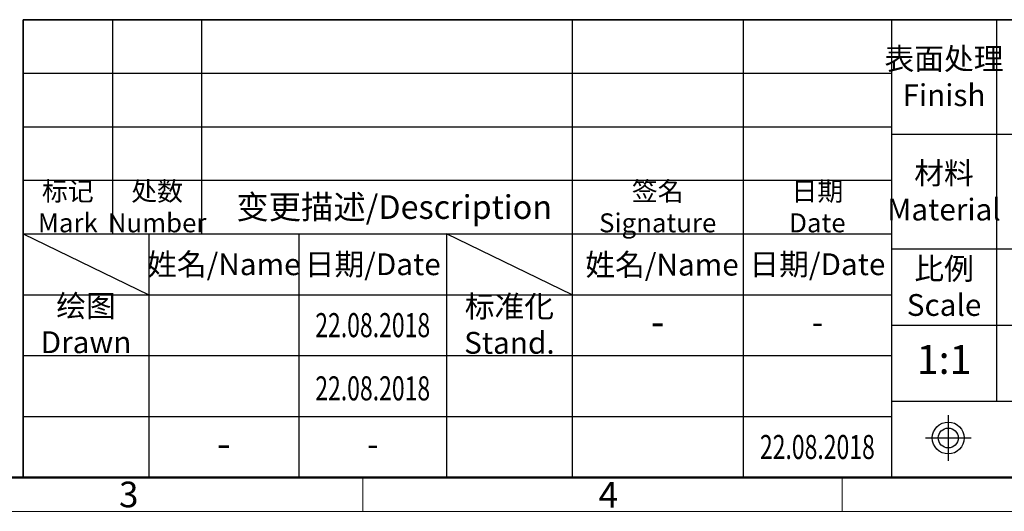
# Model space of a CAD drawing. Units: millimetres. Extents: x 11 to 580, y 29 to 341.
# Drawn here: x 397 to 498, y 131 to 182 of the extents above; entities that cross this region are included whole.
import ezdxf

# ---------------------------------------------------------------- set-up
doc = ezdxf.new("R2010")
doc.units = ezdxf.units.MM
doc.header["$MEASUREMENT"] = 0
doc.layers.add('DIM', color=3, linetype='Continuous', lineweight=15)
doc.layers.add('图框', color=7, linetype='Continuous', lineweight=20)
doc.styles.add('Romans字体', font='romans.shx', dxfattribs={"width": 0.75})

# ---------------------------------------------------------------- blocks, each defined once
blk = doc.blocks.new('A4图框-NEW')
at = {"layer": '图框', "lineweight": 35}
for q in [(1126.93, 531.33), (946.93, 484.03)]:
    blk.add_line((946.93, 531.33), q, dxfattribs=at)
at = {"layer": '图框', "lineweight": -3}
for p, q in [((956.15, 531.33), (956.15, 509.21)), ((965.36, 531.33), (965.36, 509.21)), ((1003.65, 531.33), (1003.65, 484.03)), ((1021.3, 531.33), (1021.3, 484.03)), ((1036.65, 531.33), (1036.65, 484.01)), ((1047.47, 531.33), (1047.47, 507.67)), ((946.93, 525.8), (1036.65, 525.8)), ((946.93, 520.27), (1036.65, 520.27)), ((1036.65, 519.5), (1079.97, 519.5)), ((946.93, 514.74), (1036.65, 514.74)), ((946.93, 509.21), (1036.65, 509.21)), ((946.93, 509.21), (959.91, 502.91)), ((959.91, 509.21), (959.91, 484.03)), ((975.41, 509.21), (975.41, 484.03)), ((990.67, 509.21), (990.67, 484.03)), ((1003.65, 502.91), (990.67, 509.21)), ((1036.65, 507.67), (1079.97, 507.67)), ((1047.48, 507.67), (1047.48, 491.9)), ((946.93, 502.91), (1036.65, 502.91)), ((1036.65, 499.78), (1079.97, 499.78)), ((946.93, 496.62), (1036.65, 496.62)), ((1036.65, 491.9), (1079.97, 491.9)), ((946.93, 490.33), (1036.65, 490.33))]:
    blk.add_line(p, q, dxfattribs=at)
at = {"layer": '图框', "lineweight": 25}
for p, q in [((1042.5, 490.48), (1042.5, 485.74)), ((1040.14, 488.11), (1044.87, 488.11))]:
    blk.add_line(p, q, dxfattribs=at)
at = {"layer": '图框', "lineweight": 50}
blk.add_line((836.85, 484.03), (1126.93, 484.03), dxfattribs=at)
at = {"layer": '图框', "color": 6}
for p, q in [((982.02, 484.03), (982.02, 480.53)), ((1031.55, 484.03), (1031.55, 480.53))]:
    blk.add_line(p, q, dxfattribs=at)
at = {"layer": '图框', "color": 1, "lineweight": 18}
blk.add_line((833.41, 480.53), (1130.41, 480.53), dxfattribs=at)
at = {"layer": '图框', "lineweight": 25}
for radius in [1.65, 1.03]:
    blk.add_circle((1042.5, 488.11), radius, dxfattribs=at)
at = {"layer": '图框', "attachment_point": 5, "style": 'Romans字体'}
for s, insert, char_height, width in [('表面处理\\P{\\Fromans|c134;Finish}', (1042.06, 525.41), 2.2528, 10.82), ('材料\\P{\\Fromans|c134;Material}', (1042.06, 513.59), 2.2528, 10.82), ('{\\fSimSun|b0|i0|c134|p2;标记\\P}Mark', (951.54, 511.97), 1.959, 9.2182), ('{\\fSimSun|b0|i0|c134|p2;处数\\P}Number ', (960.76, 511.97), 1.959, 9.2182), ('{\\fSimSun|b0|i0|c134|p2;签名\\P}Signature ', (1012.48, 511.97), 1.959, 17.6488), ('{\\fSimSun|b0|i0|c134|p2;日期\\P}Date', (1028.98, 511.97), 1.959, 15.3523), ('  变更描述{\\Fromans|c134;/Description}', (984.51, 511.97), 2.4487, 38.2879), ('姓名{\\Fromans|c134;/Name\\Ftxt|c134; }', (967.66, 506.06), 2.2528, 15.5018), ('日期{\\Fromans|c134;/Date}', (983.04, 506.06), 2.2528, 15.2624), ('姓名{\\Fromans|c134;/Name}', (1012.93, 506.02), 2.2528, 16.9349), ('日期{\\Fromans|c134;/Date}', (1028.98, 506.06), 2.2528, 15.3523), ('比例\\P{\\Fromans|c134;Scale}', (1042.07, 503.73), 2.2528, 10.8293), ('{\\fSimSun|b0|i0|c134|p2;绘图\\P}Drawn{\\Ftxt|c134; }', (953.42, 499.88), 2.2528, 12.9801), ('{\\f仿宋_GB2312|b0|i0|c134|p49;标准化\\P}Stand.', (997.16, 499.82), 2.2528, 12.9801)]:
    blk.add_mtext(s, dxfattribs=dict(at, insert=insert, char_height=char_height, width=width))
at = {"layer": '图框', "color": 3, "attachment_point": 5, "style": 'Romans字体'}
for s, insert, char_height, width in [('{\\W0.7;22.08.2018}', (983.04, 499.77), 2.4879, 15.2624), ('-', (1012.48, 499.77), 2.99, 17.6488), ('-', (1028.98, 499.77), 2.49, 15.3523), ('{\\W0.7;22.08.2018}', (983.04, 493.24), 2.4879, 15.2624), ('{\\W0.7;22.08.2018}', (1028.98, 487.18), 2.4879, 15.3523), ('-', (967.66, 487.18), 2.99, 15.5018), ('-', (983.04, 487.18), 2.49, 15.2624)]:
    blk.add_mtext(s, dxfattribs=dict(at, insert=insert, char_height=char_height, width=width))
at = {"layer": '图框', "color": 6, "char_height": 2.65, "width": 2.5579, "attachment_point": 1, "style": 'Romans字体'}
for s, insert in [('3', (956.83, 483.6)), ('4', (1006.38, 483.57))]:
    blk.add_mtext(s, dxfattribs=dict(at, insert=insert))

msp = doc.modelspace()

# ---------------------------------------------------------------- block references
at = {"layer": 'DIM'}
msp.add_blockref('A4图框-NEW', (-550.066, -349.746), dxfattribs=at)

# ---------------------------------------------------------------- texts
at = {"layer": '图框', "color": 3, "insert": (492.003, 146.095), "char_height": 2.9855, "width": 10.82935, "attachment_point": 5, "style": 'Romans字体'}
msp.add_mtext('1:1', dxfattribs=at)

doc.saveas('drawing.dxf')
